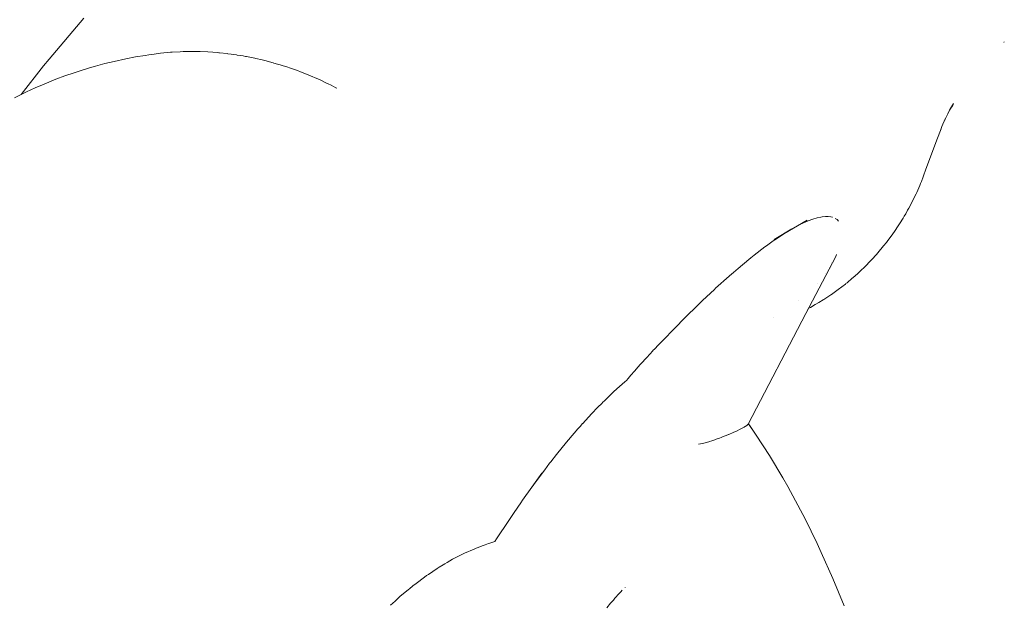
# Model space of a CAD drawing. Units: millimetres. Extents: x -3977 to 3980, y -2269 to 2270.
# Drawn here: x 1512 to 1542, y 183 to 201 of the extents above; entities that cross this region are included whole.
import ezdxf

# ---------------------------------------------------------------- set-up
doc = ezdxf.new("R2010")
doc.units = ezdxf.units.MM
doc.layers.add('None', color=7, linetype='Continuous', lineweight=5)
doc.layers.add('Working-None', color=7, linetype='Continuous', lineweight=5)

# ---------------------------------------------------------------- blocks, each defined once
blk = doc.blocks.new('Group')
at = {"layer": 'None', "color": 7, "linetype": 'Continuous', "lineweight": 5, "transparency": 33554687}
for p, q in [((1182.653, 230.007), (1183.719, 231.263)), ((1212.064, 230.532), (1212.046, 230.516)), ((1212.046, 230.516), (1212.064, 230.532)), ((1185.311, 230.072), (1185.607, 230.12)), ((1185.607, 230.12), (1185.721, 230.138)), ((1185.799, 230.148), (1185.721, 230.138)), ((1185.721, 230.138), (1185.799, 230.148)), ((1185.886, 230.16), (1185.799, 230.148)), ((1185.799, 230.148), (1185.886, 230.16)), ((1186.085, 230.186), (1185.886, 230.16)), ((1185.886, 230.16), (1186.085, 230.186)), ((1186.182, 230.195), (1186.085, 230.186)), ((1186.085, 230.186), (1186.182, 230.195)), ((1186.392, 230.214), (1186.182, 230.195)), ((1186.182, 230.195), (1186.392, 230.214)), ((1186.448, 230.219), (1186.392, 230.214)), ((1186.392, 230.214), (1186.448, 230.219)), ((1186.691, 230.23), (1186.448, 230.219)), ((1186.448, 230.219), (1186.691, 230.23)), ((1186.78, 230.235), (1186.691, 230.23)), ((1186.691, 230.23), (1186.78, 230.235)), ((1186.812, 230.236), (1186.78, 230.235)), ((1186.78, 230.235), (1186.812, 230.236)), ((1186.986, 230.237), (1186.812, 230.236)), ((1186.812, 230.236), (1186.986, 230.237)), ((1187.055, 230.238), (1186.986, 230.237)), ((1186.986, 230.237), (1187.055, 230.238)), ((1187.175, 230.239), (1187.055, 230.238)), ((1187.055, 230.238), (1187.175, 230.239)), ((1187.278, 230.235), (1187.175, 230.239)), ((1187.175, 230.239), (1187.278, 230.235)), ((1187.305, 230.234), (1187.278, 230.235)), ((1187.278, 230.235), (1187.305, 230.234)), ((1187.538, 230.226), (1187.305, 230.234)), ((1187.305, 230.234), (1187.538, 230.226)), ((1187.848, 230.204), (1187.538, 230.226)), ((1187.538, 230.226), (1187.848, 230.204)), ((1187.875, 230.201), (1187.848, 230.204)), ((1187.848, 230.204), (1187.875, 230.201)), ((1187.9, 230.2), (1187.875, 230.201)), ((1187.875, 230.201), (1187.9, 230.2)), ((1188.133, 230.173), (1187.9, 230.2)), ((1187.9, 230.2), (1188.133, 230.173)), ((1188.161, 230.17), (1188.133, 230.173)), ((1188.133, 230.173), (1188.161, 230.17)), ((1188.262, 230.158), (1188.161, 230.17)), ((1188.161, 230.17), (1188.262, 230.158)), ((1188.419, 230.134), (1188.262, 230.158)), ((1188.262, 230.158), (1188.419, 230.134)), ((1188.446, 230.13), (1188.419, 230.134)), ((1188.419, 230.134), (1188.446, 230.13)), ((1188.625, 230.103), (1188.446, 230.13)), ((1188.446, 230.13), (1188.625, 230.103)), ((1188.704, 230.088), (1188.625, 230.103)), ((1188.625, 230.103), (1188.704, 230.088)), ((1181.79, 228.912), (1182.479, 229.798)), ((1182.479, 229.798), (1182.653, 230.007)), ((1183.895, 229.736), (1184.082, 229.789)), ((1184.082, 229.789), (1184.37, 229.867)), ((1184.37, 229.867), (1184.661, 229.935)), ((1184.661, 229.935), (1185.017, 230.014)), ((1185.017, 230.014), (1185.311, 230.072)), ((1188.731, 230.083), (1188.704, 230.088)), ((1188.704, 230.088), (1188.731, 230.083)), ((1188.839, 230.063), (1188.731, 230.083)), ((1188.731, 230.083), (1188.839, 230.063)), ((1188.989, 230.03), (1188.839, 230.063)), ((1188.839, 230.063), (1188.989, 230.03)), ((1189.016, 230.024), (1188.989, 230.03)), ((1188.989, 230.03), (1189.016, 230.024)), ((1189.212, 229.981), (1189.016, 230.024)), ((1189.016, 230.024), (1189.212, 229.981)), ((1189.3, 229.958), (1189.212, 229.981)), ((1189.212, 229.981), (1189.3, 229.958)), ((1189.556, 229.891), (1189.3, 229.958)), ((1189.3, 229.958), (1189.556, 229.891)), ((1189.578, 229.885), (1189.556, 229.891)), ((1189.556, 229.891), (1189.578, 229.885)), ((1189.837, 229.806), (1189.578, 229.885)), ((1189.578, 229.885), (1189.837, 229.806)), ((1189.864, 229.798), (1189.837, 229.806)), ((1189.837, 229.806), (1189.864, 229.798)), ((1189.94, 229.775), (1189.864, 229.798)), ((1189.864, 229.798), (1189.94, 229.775)), ((1182.866, 229.383), (1183.143, 229.489)), ((1183.143, 229.489), (1183.423, 229.586)), ((1183.423, 229.586), (1183.61, 229.648)), ((1183.61, 229.648), (1183.895, 229.736)), ((1190.117, 229.714), (1189.94, 229.775)), ((1189.94, 229.775), (1190.117, 229.714)), ((1190.144, 229.704), (1190.117, 229.714)), ((1190.117, 229.714), (1190.144, 229.704)), ((1190.297, 229.651), (1190.144, 229.704)), ((1190.144, 229.704), (1190.297, 229.651)), ((1190.395, 229.613), (1190.297, 229.651)), ((1190.297, 229.651), (1190.395, 229.613)), ((1190.422, 229.603), (1190.395, 229.613)), ((1190.395, 229.613), (1190.422, 229.603)), ((1190.649, 229.514), (1190.422, 229.603)), ((1190.422, 229.603), (1190.649, 229.514)), ((1190.945, 229.385), (1190.649, 229.514)), ((1190.649, 229.514), (1190.945, 229.385)), ((1182.225, 229.119), (1182.497, 229.234)), ((1182.497, 229.234), (1182.866, 229.383)), ((1190.972, 229.374), (1190.945, 229.385)), ((1190.945, 229.385), (1190.972, 229.374)), ((1190.996, 229.363), (1190.972, 229.374)), ((1190.972, 229.374), (1190.996, 229.363)), ((1191.216, 229.258), (1190.996, 229.363)), ((1190.996, 229.363), (1191.216, 229.258)), ((1191.242, 229.245), (1191.216, 229.258)), ((1191.216, 229.258), (1191.242, 229.245)), ((1191.338, 229.199), (1191.242, 229.245)), ((1191.242, 229.245), (1191.338, 229.199)), ((1191.484, 229.122), (1191.338, 229.199)), ((1191.338, 229.199), (1191.484, 229.122)), ((1181.593, 228.814), (1181.957, 228.995)), ((1181.957, 228.995), (1182.225, 229.119)), ((1191.51, 229.109), (1191.484, 229.122)), ((1191.484, 229.122), (1191.51, 229.109)), ((1210.379, 228.435), (1210.499, 228.638)), ((1210.4, 228.471), (1210.487, 228.607)), ((1210.253, 228.182), (1210.372, 228.427)), ((1210.324, 228.329), (1210.381, 228.439)), ((1210.381, 228.439), (1210.352, 228.386)), ((1210.4, 228.47), (1210.464, 228.563)), ((1210.464, 228.563), (1210.414, 228.491)), ((1210.145, 227.935), (1210.247, 228.171)), ((1210.228, 228.127), (1210.253, 228.182)), ((1210.247, 228.171), (1210.247, 228.171)), ((1209.985, 227.517), (1210.116, 227.864)), ((1210.106, 227.839), (1210.145, 227.935)), ((1209.642, 226.587), (1209.985, 227.517)), ((1209.589, 226.447), (1209.642, 226.587)), ((1209.458, 226.119), (1209.486, 226.183)), ((1209.486, 226.183), (1209.511, 226.241)), ((1209.511, 226.241), (1209.564, 226.382)), ((1209.564, 226.382), (1209.589, 226.447)), ((1209.252, 225.669), (1209.345, 225.86)), ((1209.345, 225.86), (1209.366, 225.903)), ((1209.366, 225.903), (1209.458, 226.119)), ((1209.121, 225.419), (1209.205, 225.572)), ((1209.205, 225.572), (1209.252, 225.669)), ((1208.984, 225.175), (1209.029, 225.249)), ((1209.029, 225.249), (1209.088, 225.359)), ((1209.088, 225.359), (1209.121, 225.419)), ((1204.973, 224.459), (1205.992, 225.05)), ((1205.883, 224.966), (1205.749, 224.903)), ((1205.749, 224.903), (1205.883, 224.966)), ((1205.955, 225), (1205.883, 224.966)), ((1205.883, 224.966), (1205.955, 225)), ((1205.972, 225.007), (1205.955, 225)), ((1205.955, 225), (1205.972, 225.007)), ((1206.14, 225.074), (1205.972, 225.007)), ((1205.972, 225.007), (1206.14, 225.074)), ((1206.169, 225.083), (1206.14, 225.074)), ((1206.14, 225.074), (1206.169, 225.083)), ((1206.306, 225.124), (1206.169, 225.083)), ((1206.169, 225.083), (1206.306, 225.124)), ((1206.41, 225.145), (1206.306, 225.124)), ((1206.306, 225.124), (1206.41, 225.145)), ((1206.459, 225.155), (1206.41, 225.145)), ((1206.41, 225.145), (1206.459, 225.155)), ((1206.556, 225.164), (1206.459, 225.155)), ((1206.459, 225.155), (1206.556, 225.164)), ((1206.61, 225.163), (1206.556, 225.164)), ((1206.556, 225.164), (1206.61, 225.163)), ((1206.611, 225.163), (1206.61, 225.163)), ((1206.61, 225.163), (1206.611, 225.163)), ((1206.626, 225.163), (1206.611, 225.163)), ((1206.611, 225.163), (1206.626, 225.163)), ((1206.645, 225.163), (1206.626, 225.163)), ((1206.626, 225.163), (1206.645, 225.163)), ((1206.724, 225.152), (1206.645, 225.163)), ((1206.645, 225.163), (1206.724, 225.152)), ((1206.767, 225.141), (1206.724, 225.152)), ((1206.724, 225.152), (1206.767, 225.141)), ((1206.769, 225.14), (1206.767, 225.141)), ((1206.767, 225.141), (1206.769, 225.14)), ((1206.893, 225.081), (1206.859, 225.104)), ((1206.859, 225.104), (1206.893, 225.081)), ((1206.894, 225.08), (1206.913, 225.067)), ((1206.913, 225.067), (1206.894, 225.08)), ((1206.913, 225.067), (1206.96, 225.022)), ((1206.96, 225.022), (1206.913, 225.067)), ((1208.837, 224.934), (1208.948, 225.116)), ((1208.948, 225.116), (1208.984, 225.175)), ((1205.522, 224.779), (1204.973, 224.459)), ((1205.271, 224.627), (1205.458, 224.74)), ((1205.458, 224.74), (1205.271, 224.627)), ((1205.749, 224.903), (1205.57, 224.805)), ((1205.57, 224.805), (1205.749, 224.903)), ((1208.63, 224.626), (1208.682, 224.704)), ((1208.682, 224.704), (1208.8, 224.878)), ((1208.8, 224.878), (1208.837, 224.934)), ((1204.743, 224.262), (1204.952, 224.412)), ((1204.952, 224.412), (1204.743, 224.262)), ((1204.952, 224.412), (1204.996, 224.443)), ((1204.996, 224.443), (1204.952, 224.412)), ((1204.996, 224.443), (1205.172, 224.56)), ((1205.172, 224.56), (1204.996, 224.443)), ((1205.172, 224.56), (1205.271, 224.627)), ((1205.271, 224.627), (1205.172, 224.56)), ((1208.348, 224.258), (1208.435, 224.364)), ((1208.435, 224.364), (1208.478, 224.422)), ((1208.478, 224.422), (1208.519, 224.477)), ((1208.519, 224.477), (1208.63, 224.626)), ((1204.362, 223.971), (1204.693, 224.226)), ((1204.693, 224.226), (1204.362, 223.971)), ((1204.693, 224.226), (1204.743, 224.262)), ((1204.743, 224.262), (1204.693, 224.226)), ((1208.124, 223.992), (1208.17, 224.044)), ((1208.17, 224.044), (1208.215, 224.094)), ((1208.215, 224.094), (1208.305, 224.204)), ((1208.305, 224.204), (1208.348, 224.258)), ((1204, 223.677), (1204.261, 223.89)), ((1204.261, 223.89), (1204, 223.677)), ((1204.261, 223.89), (1204.362, 223.971)), ((1204.362, 223.971), (1204.261, 223.89)), ((1206.875, 223.936), (1205.956, 222.177)), ((1206.763, 223.732), (1206.765, 223.737)), ((1206.875, 223.936), (1206.9, 223.99)), ((1206.9, 223.99), (1206.875, 223.936)), ((1206.875, 223.936), (1206.9, 223.99)), ((1207.79, 223.637), (1207.936, 223.787)), ((1207.936, 223.787), (1207.984, 223.835)), ((1207.984, 223.835), (1208.124, 223.992)), ((1203.605, 223.34), (1203.727, 223.444)), ((1203.727, 223.444), (1203.605, 223.34)), ((1203.727, 223.444), (1203.87, 223.566)), ((1203.87, 223.566), (1203.727, 223.444)), ((1203.87, 223.566), (1204, 223.677)), ((1204, 223.677), (1203.87, 223.566)), ((1206.682, 223.604), (1206.684, 223.607)), ((1207.539, 223.399), (1207.588, 223.445)), ((1207.588, 223.445), (1207.666, 223.517)), ((1207.666, 223.517), (1207.741, 223.588)), ((1207.741, 223.588), (1207.79, 223.637)), ((1203.176, 222.956), (1203.589, 223.325)), ((1203.589, 223.325), (1203.176, 222.956)), ((1203.589, 223.325), (1203.605, 223.34)), ((1203.605, 223.34), (1203.589, 223.325)), ((1206.552, 223.42), (1206.553, 223.421)), ((1207.187, 223.099), (1207.222, 223.126)), ((1207.222, 223.126), (1207.384, 223.263)), ((1207.384, 223.263), (1207.401, 223.278)), ((1207.401, 223.278), (1207.487, 223.351)), ((1207.487, 223.351), (1207.539, 223.399)), ((1202.775, 222.579), (1203.141, 222.922)), ((1203.141, 222.922), (1202.775, 222.579)), ((1203.141, 222.922), (1203.176, 222.956)), ((1203.176, 222.956), (1203.141, 222.922)), ((1206.3, 223.114), (1206.301, 223.115)), ((1206.738, 222.767), (1206.945, 222.912)), ((1206.945, 222.912), (1207.169, 223.085)), ((1207.169, 223.085), (1207.187, 223.099)), ((1202.657, 222.469), (1202.775, 222.579)), ((1202.775, 222.579), (1202.657, 222.469)), ((1205.722, 222.574), (1205.723, 222.574)), ((1206.265, 222.467), (1206.354, 222.519)), ((1206.354, 222.519), (1206.485, 222.601)), ((1206.485, 222.601), (1206.504, 222.613)), ((1206.504, 222.613), (1206.656, 222.709)), ((1206.656, 222.709), (1206.72, 222.754)), ((1206.72, 222.754), (1206.738, 222.767)), ((1202.386, 222.195), (1202.482, 222.292)), ((1202.482, 222.292), (1202.386, 222.195)), ((1202.482, 222.292), (1202.657, 222.469)), ((1202.657, 222.469), (1202.482, 222.292)), ((1205.991, 222.315), (1205.992, 222.316)), ((1206.027, 222.334), (1206.027, 222.334)), ((1206.041, 222.342), (1206.092, 222.368)), ((1206.092, 222.368), (1206.245, 222.456)), ((1206.245, 222.456), (1206.265, 222.467)), ((1201.766, 221.572), (1202.386, 222.195)), ((1202.386, 222.195), (1201.766, 221.572)), ((1205.956, 222.177), (1204.176, 218.771)), ((1204.952, 222.052), (1204.952, 222.052)), ((1201.425, 221.228), (1201.69, 221.495)), ((1201.69, 221.495), (1201.425, 221.228)), ((1201.69, 221.495), (1201.766, 221.572)), ((1201.766, 221.572), (1201.69, 221.495)), ((1201.056, 220.83), (1201.238, 221.029)), ((1201.238, 221.029), (1201.056, 220.83)), ((1201.238, 221.029), (1201.245, 221.037)), ((1201.245, 221.037), (1201.238, 221.029)), ((1201.245, 221.037), (1201.263, 221.056)), ((1201.263, 221.056), (1201.245, 221.037)), ((1201.263, 221.056), (1201.28, 221.075)), ((1201.28, 221.075), (1201.263, 221.056)), ((1201.28, 221.075), (1201.425, 221.228)), ((1201.425, 221.228), (1201.28, 221.075)), ((1200.872, 220.628), (1201.056, 220.83)), ((1201.056, 220.83), (1200.872, 220.628)), ((1200.564, 220.278), (1200.678, 220.408)), ((1200.678, 220.408), (1200.564, 220.278)), ((1200.678, 220.408), (1200.794, 220.54)), ((1200.794, 220.54), (1200.678, 220.408)), ((1200.794, 220.54), (1200.857, 220.612)), ((1200.857, 220.612), (1200.794, 220.54)), ((1200.857, 220.612), (1200.872, 220.628)), ((1200.872, 220.628), (1200.857, 220.612)), ((1200.427, 220.122), (1200.378, 220.078)), ((1200.378, 220.078), (1200.427, 220.122)), ((1200.427, 220.122), (1200.48, 220.182)), ((1200.48, 220.182), (1200.427, 220.122)), ((1200.48, 220.182), (1200.564, 220.278)), ((1200.564, 220.278), (1200.48, 220.182)), ((1200.212, 219.93), (1200.046, 219.781)), ((1200.046, 219.781), (1200.212, 219.93)), ((1200.378, 220.078), (1200.212, 219.93)), ((1200.212, 219.93), (1200.378, 220.078)), ((1199.75, 219.495), (1199.704, 219.449)), ((1199.704, 219.449), (1199.75, 219.495)), ((1199.864, 219.607), (1199.75, 219.495)), ((1199.75, 219.495), (1199.864, 219.607)), ((1199.999, 219.739), (1199.864, 219.607)), ((1199.864, 219.607), (1199.999, 219.739)), ((1200.046, 219.781), (1199.999, 219.739)), ((1199.999, 219.739), (1200.046, 219.781)), ((1199.552, 219.299), (1199.355, 219.089)), ((1199.355, 219.089), (1199.552, 219.299)), ((1199.667, 219.413), (1199.552, 219.299)), ((1199.552, 219.299), (1199.667, 219.413)), ((1199.704, 219.449), (1199.667, 219.413)), ((1199.667, 219.413), (1199.704, 219.449)), ((1199.355, 219.089), (1199.084, 218.798)), ((1199.084, 218.798), (1199.355, 219.089)), ((1198.937, 218.628), (1198.644, 218.288)), ((1198.644, 218.288), (1198.937, 218.628)), ((1198.953, 218.647), (1198.937, 218.628)), ((1198.937, 218.628), (1198.953, 218.647)), ((1199.002, 218.704), (1198.953, 218.647)), ((1198.953, 218.647), (1199.002, 218.704)), ((1199.079, 218.792), (1199.002, 218.704)), ((1199.002, 218.704), (1199.079, 218.792)), ((1199.084, 218.798), (1199.079, 218.792)), ((1199.079, 218.792), (1199.084, 218.798)), ((1203.835, 218.572), (1203.838, 218.573)), ((1203.838, 218.573), (1203.835, 218.572)), ((1203.838, 218.573), (1203.907, 218.606)), ((1203.907, 218.606), (1203.838, 218.573)), ((1203.907, 218.606), (1203.93, 218.617)), ((1203.93, 218.617), (1203.907, 218.606)), ((1203.93, 218.617), (1203.951, 218.627)), ((1203.951, 218.627), (1203.93, 218.617)), ((1203.951, 218.627), (1204.015, 218.661)), ((1204.015, 218.661), (1203.951, 218.627)), ((1204.015, 218.661), (1204.033, 218.671)), ((1204.033, 218.671), (1204.015, 218.661)), ((1204.033, 218.671), (1204.037, 218.673)), ((1204.037, 218.673), (1204.033, 218.671)), ((1204.037, 218.673), (1204.059, 218.684)), ((1204.059, 218.684), (1204.037, 218.673)), ((1204.059, 218.684), (1204.096, 218.708)), ((1204.096, 218.708), (1204.059, 218.684)), ((1204.096, 218.708), (1204.101, 218.711)), ((1204.101, 218.711), (1204.096, 218.708)), ((1204.101, 218.711), (1204.138, 218.735)), ((1204.138, 218.735), (1204.101, 218.711)), ((1204.138, 218.735), (1204.148, 218.744)), ((1204.148, 218.744), (1204.138, 218.735)), ((1204.148, 218.744), (1204.15, 218.746)), ((1204.15, 218.746), (1204.148, 218.744)), ((1204.15, 218.746), (1204.154, 218.749)), ((1204.154, 218.749), (1204.15, 218.746)), ((1204.154, 218.749), (1204.176, 218.771)), ((1204.176, 218.771), (1204.154, 218.749)), ((1204.184, 218.786), (1204.425, 218.434)), ((1204.184, 218.785), (1204.425, 218.434)), ((1204.242, 218.708), (1204.186, 218.783)), ((1204.425, 218.434), (1204.242, 218.708)), ((1198.644, 218.288), (1198.582, 218.217)), ((1198.582, 218.217), (1198.644, 218.288)), ((1203.059, 218.264), (1203.156, 218.293)), ((1203.156, 218.293), (1203.059, 218.264)), ((1203.156, 218.293), (1203.197, 218.309)), ((1203.197, 218.309), (1203.156, 218.293)), ((1203.197, 218.309), (1203.29, 218.344)), ((1203.29, 218.344), (1203.197, 218.309)), ((1203.29, 218.344), (1203.347, 218.365)), ((1203.347, 218.365), (1203.29, 218.344)), ((1203.347, 218.365), (1203.386, 218.38)), ((1203.386, 218.38), (1203.347, 218.365)), ((1203.386, 218.38), (1203.466, 218.41)), ((1203.466, 218.41), (1203.386, 218.38)), ((1203.466, 218.41), (1203.556, 218.449)), ((1203.556, 218.449), (1203.466, 218.41)), ((1203.556, 218.449), (1203.574, 218.456)), ((1203.574, 218.456), (1203.556, 218.449)), ((1203.574, 218.456), (1203.582, 218.46)), ((1203.582, 218.46), (1203.574, 218.456)), ((1203.582, 218.46), (1203.712, 218.515)), ((1203.712, 218.515), (1203.582, 218.46)), ((1203.712, 218.515), (1203.74, 218.527)), ((1203.74, 218.527), (1203.712, 218.515)), ((1203.74, 218.527), (1203.763, 218.538)), ((1203.763, 218.538), (1203.74, 218.527)), ((1203.763, 218.538), (1203.835, 218.572)), ((1203.835, 218.572), (1203.763, 218.538)), ((1204.425, 218.434), (1204.837, 217.806)), ((1198.582, 218.217), (1198.281, 217.841)), ((1198.281, 217.841), (1198.582, 218.217)), ((1202.652, 218.159), (1202.769, 218.183)), ((1202.769, 218.183), (1202.652, 218.159)), ((1202.769, 218.183), (1202.851, 218.2)), ((1202.851, 218.2), (1202.769, 218.183)), ((1202.851, 218.2), (1202.966, 218.235)), ((1202.966, 218.235), (1202.851, 218.2)), ((1202.966, 218.235), (1202.987, 218.242)), ((1202.987, 218.242), (1202.966, 218.235)), ((1202.987, 218.242), (1203.059, 218.264)), ((1203.059, 218.264), (1202.987, 218.242)), ((1198.281, 217.841), (1198.099, 217.614)), ((1198.099, 217.614), (1198.281, 217.841)), ((1204.837, 217.806), (1205.241, 217.127)), ((1197.916, 217.372), (1197.812, 217.232)), ((1197.812, 217.232), (1197.916, 217.372)), ((1198.064, 217.57), (1197.916, 217.372)), ((1197.916, 217.372), (1198.064, 217.57)), ((1198.099, 217.614), (1198.064, 217.57)), ((1198.064, 217.57), (1198.099, 217.614)), ((1197.823, 217.263), (1197.519, 216.84)), ((1197.527, 216.851), (1197.823, 217.263)), ((1197.812, 217.232), (1197.549, 216.881)), ((1197.549, 216.881), (1197.812, 217.232)), ((1205.241, 217.127), (1205.401, 216.857)), ((1197.234, 216.434), (1197.519, 216.84)), ((1197.519, 216.84), (1197.234, 216.434)), ((1197.519, 216.84), (1197.527, 216.851)), ((1197.527, 216.851), (1197.549, 216.881)), ((1197.549, 216.881), (1197.531, 216.857)), ((1205.401, 216.857), (1205.789, 216.133)), ((1196.97, 216.056), (1197.179, 216.354)), ((1197.179, 216.354), (1196.97, 216.056)), ((1197.179, 216.354), (1197.234, 216.434)), ((1197.234, 216.434), (1197.179, 216.354)), ((1196.806, 215.81), (1196.97, 216.056)), ((1196.97, 216.056), (1196.806, 215.81)), ((1205.789, 216.133), (1205.931, 215.863)), ((1205.931, 215.863), (1206.304, 215.099)), ((1196.43, 215.246), (1196.806, 215.81)), ((1196.806, 215.81), (1196.43, 215.246)), ((1196.378, 215.167), (1196.43, 215.246)), ((1196.43, 215.246), (1196.378, 215.167)), ((1195.741, 214.932), (1195.759, 214.939)), ((1195.759, 214.939), (1195.741, 214.932)), ((1195.759, 214.939), (1195.803, 214.958)), ((1195.803, 214.958), (1195.759, 214.939)), ((1195.803, 214.958), (1195.866, 214.981)), ((1195.866, 214.981), (1195.803, 214.958)), ((1195.866, 214.981), (1195.99, 215.028)), ((1195.99, 215.028), (1195.866, 214.981)), ((1195.99, 215.028), (1196.085, 215.063)), ((1196.085, 215.063), (1195.99, 215.028)), ((1196.085, 215.063), (1196.179, 215.098)), ((1196.179, 215.098), (1196.085, 215.063)), ((1196.179, 215.098), (1196.223, 215.113)), ((1196.223, 215.113), (1196.179, 215.098)), ((1196.223, 215.113), (1196.378, 215.167)), ((1196.378, 215.167), (1196.223, 215.113)), ((1206.304, 215.099), (1206.426, 214.829)), ((1195.073, 214.617), (1195.172, 214.668)), ((1195.172, 214.668), (1195.073, 214.617)), ((1195.172, 214.668), (1195.241, 214.703)), ((1195.241, 214.703), (1195.172, 214.668)), ((1195.241, 214.703), (1195.282, 214.724)), ((1195.282, 214.724), (1195.241, 214.703)), ((1195.282, 214.724), (1195.407, 214.788)), ((1195.407, 214.788), (1195.282, 214.724)), ((1195.407, 214.788), (1195.423, 214.796)), ((1195.423, 214.796), (1195.407, 214.788)), ((1195.423, 214.796), (1195.441, 214.804)), ((1195.441, 214.804), (1195.423, 214.796)), ((1195.441, 214.804), (1195.741, 214.932)), ((1195.741, 214.932), (1195.441, 214.804)), ((1206.426, 214.829), (1206.784, 214.027)), ((1194.332, 214.152), (1194.604, 214.336)), ((1194.604, 214.336), (1194.332, 214.152)), ((1194.604, 214.336), (1194.628, 214.352)), ((1194.628, 214.352), (1194.604, 214.336)), ((1194.628, 214.352), (1194.664, 214.376)), ((1194.664, 214.376), (1194.628, 214.352)), ((1194.664, 214.376), (1194.783, 214.446)), ((1194.783, 214.446), (1194.664, 214.376)), ((1194.783, 214.446), (1194.838, 214.479)), ((1194.838, 214.479), (1194.783, 214.446)), ((1194.838, 214.479), (1194.908, 214.52)), ((1194.908, 214.52), (1194.838, 214.479)), ((1194.908, 214.52), (1195.073, 214.617)), ((1195.073, 214.617), (1194.908, 214.52)), ((1194.038, 213.937), (1194.259, 214.103)), ((1194.259, 214.103), (1194.038, 213.937)), ((1194.259, 214.103), (1194.263, 214.106)), ((1194.263, 214.106), (1194.259, 214.103)), ((1194.263, 214.106), (1194.276, 214.115)), ((1194.276, 214.115), (1194.263, 214.106)), ((1194.276, 214.115), (1194.332, 214.152)), ((1194.332, 214.152), (1194.276, 214.115)), ((1206.784, 214.027), (1207.13, 213.18)), ((1193.747, 213.709), (1193.853, 213.797)), ((1193.853, 213.797), (1193.747, 213.709)), ((1193.853, 213.797), (1193.957, 213.876)), ((1193.957, 213.876), (1193.853, 213.797)), ((1193.957, 213.876), (1194.038, 213.937)), ((1194.038, 213.937), (1193.957, 213.876)), ((1200.391, 213.757), (1200.388, 213.754)), ((1200.388, 213.754), (1200.391, 213.757)), ((1193.306, 213.33), (1193.446, 213.458)), ((1193.446, 213.458), (1193.306, 213.33)), ((1193.446, 213.458), (1193.457, 213.467)), ((1193.457, 213.467), (1193.446, 213.458)), ((1193.457, 213.467), (1193.72, 213.686)), ((1193.72, 213.686), (1193.457, 213.467)), ((1193.72, 213.686), (1193.723, 213.689)), ((1193.723, 213.689), (1193.72, 213.686)), ((1193.723, 213.689), (1193.747, 213.709)), ((1193.747, 213.709), (1193.723, 213.689)), ((1200.026, 213.363), (1200.077, 213.424)), ((1200.077, 213.424), (1200.026, 213.363)), ((1200.077, 213.424), (1200.087, 213.435)), ((1200.087, 213.435), (1200.077, 213.424)), ((1200.087, 213.435), (1200.192, 213.553)), ((1200.192, 213.553), (1200.087, 213.435)), ((1200.192, 213.553), (1200.214, 213.576)), ((1200.214, 213.576), (1200.192, 213.553)), ((1200.214, 213.576), (1200.256, 213.62)), ((1200.256, 213.62), (1200.214, 213.576)), ((1200.256, 213.62), (1200.299, 213.666)), ((1200.299, 213.666), (1200.256, 213.62)), ((1193.165, 213.202), (1193.169, 213.205)), ((1193.169, 213.205), (1193.165, 213.202)), ((1193.169, 213.205), (1193.306, 213.33)), ((1193.306, 213.33), (1193.169, 213.205)), ((1199.829, 213.125), (1199.942, 213.264)), ((1199.942, 213.264), (1199.829, 213.125)), ((1199.942, 213.264), (1199.953, 213.278)), ((1199.953, 213.278), (1199.942, 213.264)), ((1199.953, 213.278), (1200.026, 213.363)), ((1200.026, 213.363), (1199.953, 213.278))]:
    blk.add_line(p, q, dxfattribs=at)

msp = doc.modelspace()

# ---------------------------------------------------------------- block references
at = {"layer": 'Working-None'}
msp.add_blockref('Group', (330.241, -30), dxfattribs=at)

doc.saveas('drawing.dxf')
